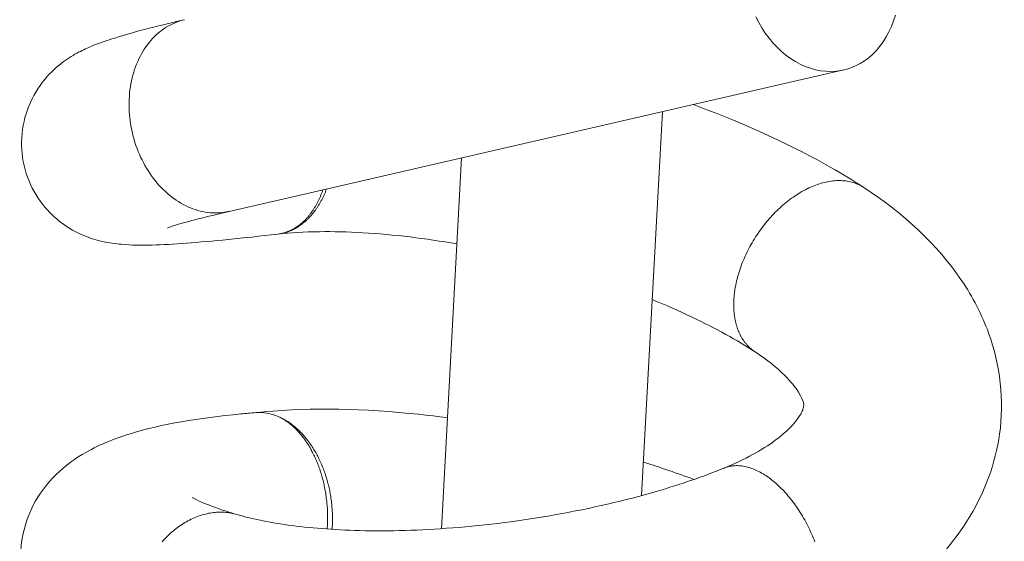
# Model space of a CAD drawing. Units: inches. Extents: x 0 to 3050, y 0 to 1589.
# Drawn here: x 3004 to 3005, y 1549 to 1550 of the extents above; entities that cross this region are included whole.
import ezdxf

# ---------------------------------------------------------------- set-up
doc = ezdxf.new("R2010")
doc.units = ezdxf.units.IN
doc.header["$MEASUREMENT"] = 0
doc.layers.add('Susp Units 1', color=6, linetype='Continuous')

msp = doc.modelspace()

# ---------------------------------------------------------------- linework, layer by layer
at = {"layer": 'Susp Units 1', "lineweight": 0, "extrusion": (-4.71845e-16, 0.903816, 0.427922)}
for p, q in [((3004.56329, 1549.68735), (3004.20984, 1549.60594)), ((3004.45903, 1549.66334), (3004.44706, 1549.44253)), ((3004.34353, 1549.63674), (3004.33204, 1549.42347))]:
    msp.add_line(p, q, dxfattribs=at)
at = {"layer": 'Susp Units 1', "lineweight": 0}
for points in [[(3004.20613, 1549.6053), (3004.20471, 1549.60517), (3004.20329, 1549.60509), (3004.20186, 1549.60507), (3004.20043, 1549.6051), (3004.19899, 1549.6052), (3004.19755, 1549.60535), (3004.19611, 1549.60556), (3004.19467, 1549.60583), (3004.19324, 1549.60616), (3004.19181, 1549.60654), (3004.19038, 1549.60698), (3004.18896, 1549.60747), (3004.18755, 1549.60802), (3004.18614, 1549.60863), (3004.18475, 1549.60929), (3004.18338, 1549.61), (3004.18201, 1549.61077), (3004.18066, 1549.61159), (3004.17933, 1549.61246), (3004.17802, 1549.61338), (3004.17673, 1549.61434), (3004.17545, 1549.61536), (3004.1742, 1549.61643), (3004.17298, 1549.61754), (3004.17178, 1549.61869), (3004.1706, 1549.61989), (3004.16945, 1549.62113), (3004.16833, 1549.62242), (3004.16724, 1549.62374), (3004.16618, 1549.6251), (3004.16516, 1549.6265), (3004.16416, 1549.62794), (3004.1632, 1549.62941), (3004.16228, 1549.63091), (3004.16139, 1549.63244), (3004.16053, 1549.63401), (3004.15972, 1549.6356), (3004.15894, 1549.63722), (3004.15821, 1549.63886), (3004.15751, 1549.64052), (3004.15685, 1549.64221), (3004.15624, 1549.64392), (3004.15567, 1549.64564), (3004.15514, 1549.64738), (3004.15465, 1549.64914), (3004.15421, 1549.6509), (3004.15381, 1549.65268), (3004.15346, 1549.65447), (3004.15315, 1549.65626), (3004.15289, 1549.65806), (3004.15267, 1549.65986), (3004.1525, 1549.66166), (3004.15238, 1549.66346), (3004.1523, 1549.66526), (3004.15227, 1549.66705), (3004.15228, 1549.66884), (3004.15234, 1549.67062), (3004.15245, 1549.67239), (3004.1526, 1549.67415), (3004.1528, 1549.6759), (3004.15304, 1549.67763), (3004.15333, 1549.67934), (3004.15367, 1549.68104), (3004.15405, 1549.68271), (3004.15447, 1549.68436), (3004.15494, 1549.68599), (3004.15545, 1549.68759), (3004.156, 1549.68916), (3004.1566, 1549.69071), (3004.15724, 1549.69222), (3004.15792, 1549.69371), (3004.15864, 1549.69515), (3004.1594, 1549.69657), (3004.1602, 1549.69794), (3004.16104, 1549.69928), (3004.16191, 1549.70058), (3004.16282, 1549.70184), (3004.16377, 1549.70306), (3004.16475, 1549.70423), (3004.16577, 1549.70536), (3004.16681, 1549.70644), (3004.16789, 1549.70747), (3004.169, 1549.70846), (3004.17013, 1549.7094), (3004.1713, 1549.71029), (3004.17249, 1549.71113), (3004.17371, 1549.71191), (3004.17495, 1549.71264), (3004.17621, 1549.71332), (3004.1775, 1549.71395), (3004.1788, 1549.71452), (3004.18012, 1549.71504), (3004.18147, 1549.7155), (3004.18282, 1549.7159), (3004.1842, 1549.71625)], [(3004.59294, 1549.71882), (3004.5919, 1549.71551), (3004.59068, 1549.71232), (3004.58929, 1549.70927), (3004.58772, 1549.70635), (3004.586, 1549.7036), (3004.58411, 1549.70102), (3004.58208, 1549.69862), (3004.57992, 1549.69641), (3004.57762, 1549.6944), (3004.5752, 1549.69261), (3004.57268, 1549.69103), (3004.57006, 1549.68968), (3004.56735, 1549.68856), (3004.56457, 1549.68768), (3004.56173, 1549.68703), (3004.55884, 1549.68663), (3004.55591, 1549.68648), (3004.55296, 1549.68657), (3004.54999, 1549.68691), (3004.54703, 1549.68749), (3004.54408, 1549.68831), (3004.54117, 1549.68937), (3004.53829, 1549.69066), (3004.53546, 1549.69218), (3004.5327, 1549.69392), (3004.53002, 1549.69587), (3004.52743, 1549.69803), (3004.52494, 1549.70038), (3004.52256, 1549.70292), (3004.5203, 1549.70563), (3004.51817, 1549.70851), (3004.51619, 1549.71153), (3004.51435, 1549.71469), (3004.51267, 1549.71797)], [(3004.57477, 1549.61975), (3004.57406, 1549.62019), (3004.57334, 1549.62061), (3004.5726, 1549.621), (3004.57184, 1549.62137), (3004.57107, 1549.62171), (3004.57029, 1549.62202), (3004.56949, 1549.62231), (3004.56868, 1549.62257), (3004.56785, 1549.6228), (3004.56701, 1549.62301), (3004.56616, 1549.62319), (3004.5653, 1549.62335), (3004.56442, 1549.62347), (3004.56354, 1549.62357), (3004.56264, 1549.62364), (3004.56173, 1549.62369), (3004.56082, 1549.62371), (3004.55989, 1549.6237), (3004.55896, 1549.62366), (3004.55801, 1549.6236), (3004.55706, 1549.62351), (3004.55611, 1549.62339), (3004.55514, 1549.62325), (3004.55417, 1549.62307), (3004.5532, 1549.62288), (3004.55222, 1549.62265), (3004.55123, 1549.6224), (3004.55024, 1549.62212), (3004.54925, 1549.62181), (3004.54825, 1549.62148), (3004.54725, 1549.62113), (3004.54625, 1549.62074), (3004.54525, 1549.62033), (3004.54425, 1549.6199), (3004.54324, 1549.61944), (3004.54224, 1549.61896), (3004.54124, 1549.61845), (3004.54024, 1549.61792), (3004.53924, 1549.61736), (3004.53824, 1549.61678), (3004.53725, 1549.61617), (3004.53626, 1549.61554), (3004.53527, 1549.61489), (3004.53429, 1549.61422), (3004.53331, 1549.61352), (3004.53234, 1549.61281), (3004.53137, 1549.61207), (3004.53041, 1549.61131), (3004.52946, 1549.61053), (3004.52851, 1549.60973), (3004.52757, 1549.60891), (3004.52664, 1549.60807), (3004.52572, 1549.60721), (3004.52481, 1549.60633), (3004.52391, 1549.60544), (3004.52302, 1549.60452), (3004.52214, 1549.60359), (3004.52128, 1549.60265), (3004.52042, 1549.60169), (3004.51958, 1549.60071), (3004.51874, 1549.59972), (3004.51793, 1549.59871), (3004.51712, 1549.59769), (3004.51633, 1549.59665), (3004.51556, 1549.59561), (3004.5148, 1549.59455), (3004.51405, 1549.59347), (3004.51332, 1549.59239), (3004.51261, 1549.5913), (3004.51191, 1549.5902), (3004.51123, 1549.58908), (3004.51056, 1549.58796), (3004.50992, 1549.58683), (3004.50929, 1549.58569), (3004.50868, 1549.58455), (3004.50809, 1549.5834), (3004.50752, 1549.58224), (3004.50696, 1549.58108), (3004.50643, 1549.57991), (3004.50591, 1549.57874), (3004.50542, 1549.57757), (3004.50494, 1549.57639), (3004.50449, 1549.57522), (3004.50406, 1549.57404), (3004.50365, 1549.57285), (3004.50325, 1549.57167), (3004.50289, 1549.57049), (3004.50254, 1549.56931), (3004.50221, 1549.56814), (3004.50191, 1549.56696), (3004.50162, 1549.56579), (3004.50137, 1549.56462), (3004.50113, 1549.56345), (3004.50091, 1549.56229), (3004.50072, 1549.56114)], [(3004.23981, 1549.59323), (3004.24016, 1549.5933), (3004.24051, 1549.59338), (3004.24086, 1549.59346), (3004.2412, 1549.59354), (3004.24155, 1549.59363), (3004.24189, 1549.59373), (3004.24223, 1549.59383), (3004.24257, 1549.59393), (3004.24292, 1549.59404), (3004.24326, 1549.59415), (3004.24359, 1549.59427), (3004.24393, 1549.59439), (3004.24427, 1549.59452), (3004.24461, 1549.59465), (3004.24494, 1549.59479), (3004.24527, 1549.59493), (3004.24561, 1549.59507), (3004.24594, 1549.59522), (3004.24627, 1549.59538), (3004.2466, 1549.59554), (3004.24692, 1549.5957), (3004.24725, 1549.59587), (3004.24757, 1549.59604), (3004.2479, 1549.59622), (3004.24822, 1549.5964), (3004.24854, 1549.59658), (3004.24886, 1549.59677), (3004.24918, 1549.59697), (3004.24949, 1549.59716), (3004.24981, 1549.59737), (3004.25012, 1549.59758), (3004.25043, 1549.59779), (3004.25074, 1549.598), (3004.25105, 1549.59822), (3004.25136, 1549.59845), (3004.25166, 1549.59868), (3004.25197, 1549.59891), (3004.25227, 1549.59915), (3004.25257, 1549.59939), (3004.25286, 1549.59963), (3004.25316, 1549.59988), (3004.25346, 1549.60014), (3004.25375, 1549.6004), (3004.25404, 1549.60066), (3004.25433, 1549.60092), (3004.25461, 1549.6012), (3004.2549, 1549.60147), (3004.25518, 1549.60175), (3004.25546, 1549.60203), (3004.25574, 1549.60232), (3004.25602, 1549.60261), (3004.25629, 1549.6029), (3004.25656, 1549.6032), (3004.25684, 1549.6035), (3004.2571, 1549.60381), (3004.25737, 1549.60412), (3004.25763, 1549.60443), (3004.2579, 1549.60475), (3004.25815, 1549.60507), (3004.25841, 1549.60539), (3004.25867, 1549.60572), (3004.25892, 1549.60605), (3004.25917, 1549.60639), (3004.25942, 1549.60672), (3004.25966, 1549.60707), (3004.25991, 1549.60741), (3004.26015, 1549.60776), (3004.26039, 1549.60812), (3004.26062, 1549.60847), (3004.26086, 1549.60883), (3004.26109, 1549.60919), (3004.26131, 1549.60956), (3004.26154, 1549.60993), (3004.26176, 1549.6103), (3004.26199, 1549.61068), (3004.2622, 1549.61106), (3004.26242, 1549.61144), (3004.26263, 1549.61183), (3004.26284, 1549.61222), (3004.26305, 1549.61261), (3004.26326, 1549.61301), (3004.26346, 1549.6134), (3004.26366, 1549.61381), (3004.26386, 1549.61421), (3004.26405, 1549.61462), (3004.26424, 1549.61503), (3004.26443, 1549.61544), (3004.26462, 1549.61586), (3004.2648, 1549.61627), (3004.26498, 1549.6167), (3004.26516, 1549.61712), (3004.26533, 1549.61755), (3004.2655, 1549.61798), (3004.26567, 1549.61841), (3004.26584, 1549.61884)], [(3004.23981, 1549.59323), (3004.24014, 1549.5933), (3004.24046, 1549.59337), (3004.24078, 1549.59345), (3004.2411, 1549.59353), (3004.24142, 1549.59362), (3004.24173, 1549.59371), (3004.24205, 1549.5938), (3004.24237, 1549.5939), (3004.24268, 1549.59401), (3004.243, 1549.59412), (3004.24331, 1549.59423), (3004.24362, 1549.59435), (3004.24393, 1549.59447), (3004.24424, 1549.5946), (3004.24455, 1549.59473), (3004.24486, 1549.59487), (3004.24517, 1549.59501), (3004.24547, 1549.59516), (3004.24578, 1549.59531), (3004.24608, 1549.59546), (3004.24638, 1549.59562), (3004.24668, 1549.59578), (3004.24698, 1549.59595), (3004.24728, 1549.59612), (3004.24758, 1549.5963), (3004.24787, 1549.59648), (3004.24817, 1549.59667), (3004.24846, 1549.59686), (3004.24875, 1549.59705), (3004.24904, 1549.59725), (3004.24933, 1549.59745), (3004.24961, 1549.59766), (3004.2499, 1549.59787), (3004.25018, 1549.59808), (3004.25047, 1549.5983), (3004.25075, 1549.59853), (3004.25103, 1549.59876), (3004.2513, 1549.59899), (3004.25158, 1549.59923), (3004.25185, 1549.59947), (3004.25213, 1549.59971), (3004.2524, 1549.59996), (3004.25267, 1549.60021), (3004.25293, 1549.60047), (3004.2532, 1549.60073), (3004.25346, 1549.601), (3004.25372, 1549.60126), (3004.25398, 1549.60154), (3004.25424, 1549.60181), (3004.2545, 1549.60209), (3004.25475, 1549.60238), (3004.255, 1549.60267), (3004.25525, 1549.60296), (3004.2555, 1549.60326), (3004.25575, 1549.60356), (3004.25599, 1549.60386), (3004.25623, 1549.60417), (3004.25647, 1549.60448), (3004.25671, 1549.60479), (3004.25695, 1549.60511), (3004.25718, 1549.60544), (3004.25741, 1549.60576), (3004.25764, 1549.60609), (3004.25787, 1549.60642), (3004.2581, 1549.60676), (3004.25832, 1549.6071), (3004.25854, 1549.60744), (3004.25876, 1549.60779), (3004.25897, 1549.60814), (3004.25919, 1549.6085), (3004.2594, 1549.60885), (3004.25961, 1549.60921), (3004.25982, 1549.60958), (3004.26002, 1549.60995), (3004.26022, 1549.61032), (3004.26042, 1549.61069), (3004.26062, 1549.61107), (3004.26081, 1549.61145), (3004.26101, 1549.61183), (3004.2612, 1549.61222), (3004.26138, 1549.61261), (3004.26157, 1549.613), (3004.26175, 1549.61339), (3004.26193, 1549.61379), (3004.26211, 1549.61419), (3004.26228, 1549.6146), (3004.26245, 1549.615), (3004.26262, 1549.61541), (3004.26279, 1549.61583), (3004.26296, 1549.61624), (3004.26312, 1549.61666), (3004.26328, 1549.61708), (3004.26343, 1549.6175), (3004.26359, 1549.61793), (3004.26374, 1549.61836)], [(3004.20984, 1549.60594), (3004.2098, 1549.60593), (3004.20976, 1549.60593), (3004.20973, 1549.60592), (3004.20969, 1549.60591), (3004.20965, 1549.6059), (3004.20961, 1549.60589), (3004.20957, 1549.60588), (3004.20953, 1549.60587), (3004.20949, 1549.60587), (3004.20945, 1549.60586), (3004.20942, 1549.60585), (3004.20938, 1549.60584), (3004.20934, 1549.60583), (3004.2093, 1549.60582), (3004.20926, 1549.60582), (3004.20922, 1549.60581), (3004.20918, 1549.6058), (3004.20914, 1549.60579), (3004.2091, 1549.60578), (3004.20907, 1549.60577), (3004.20903, 1549.60577), (3004.20899, 1549.60576), (3004.20895, 1549.60575), (3004.20891, 1549.60574), (3004.20887, 1549.60574), (3004.20883, 1549.60573), (3004.20879, 1549.60572), (3004.20875, 1549.60571), (3004.20872, 1549.6057), (3004.20868, 1549.6057), (3004.20864, 1549.60569), (3004.2086, 1549.60568), (3004.20856, 1549.60567), (3004.20852, 1549.60567), (3004.20848, 1549.60566), (3004.20844, 1549.60565), (3004.2084, 1549.60565), (3004.20837, 1549.60564), (3004.20833, 1549.60563), (3004.20829, 1549.60562), (3004.20825, 1549.60562), (3004.20821, 1549.60561), (3004.20817, 1549.6056), (3004.20813, 1549.6056), (3004.20809, 1549.60559), (3004.20805, 1549.60558), (3004.20801, 1549.60558), (3004.20797, 1549.60557), (3004.20794, 1549.60556), (3004.2079, 1549.60555), (3004.20786, 1549.60555), (3004.20782, 1549.60554), (3004.20778, 1549.60554), (3004.20774, 1549.60553), (3004.2077, 1549.60552), (3004.20766, 1549.60552), (3004.20762, 1549.60551), (3004.20758, 1549.6055), (3004.20754, 1549.6055), (3004.2075, 1549.60549), (3004.20747, 1549.60548), (3004.20743, 1549.60548), (3004.20739, 1549.60547), (3004.20735, 1549.60547), (3004.20731, 1549.60546), (3004.20727, 1549.60545), (3004.20723, 1549.60545), (3004.20719, 1549.60544), (3004.20715, 1549.60544), (3004.20711, 1549.60543), (3004.20707, 1549.60543), (3004.20703, 1549.60542), (3004.20699, 1549.60541), (3004.20695, 1549.60541), (3004.20692, 1549.6054), (3004.20688, 1549.6054), (3004.20684, 1549.60539), (3004.2068, 1549.60539), (3004.20676, 1549.60538), (3004.20672, 1549.60538), (3004.20668, 1549.60537), (3004.20664, 1549.60536), (3004.2066, 1549.60536), (3004.20656, 1549.60535), (3004.20652, 1549.60535), (3004.20648, 1549.60534), (3004.20644, 1549.60534), (3004.2064, 1549.60533), (3004.20636, 1549.60533), (3004.20632, 1549.60532), (3004.20628, 1549.60532), (3004.20625, 1549.60532), (3004.20621, 1549.60531), (3004.20617, 1549.60531), (3004.20613, 1549.6053)], [(3004.50072, 1549.56114), (3004.50064, 1549.56064), (3004.50057, 1549.56014), (3004.5005, 1549.55964), (3004.50044, 1549.55914), (3004.50038, 1549.55864), (3004.50033, 1549.55815), (3004.50028, 1549.55766), (3004.50023, 1549.55717), (3004.50019, 1549.55668), (3004.50015, 1549.55619), (3004.50012, 1549.5557), (3004.50009, 1549.55522), (3004.50006, 1549.55473), (3004.50004, 1549.55425), (3004.50003, 1549.55377), (3004.50002, 1549.55329), (3004.50001, 1549.55282), (3004.50001, 1549.55234), (3004.50001, 1549.55187), (3004.50001, 1549.5514), (3004.50003, 1549.55093), (3004.50004, 1549.55047), (3004.50006, 1549.55), (3004.50008, 1549.54954), (3004.50011, 1549.54908), (3004.50014, 1549.54863), (3004.50018, 1549.54817), (3004.50022, 1549.54772), (3004.50027, 1549.54727), (3004.50032, 1549.54682), (3004.50037, 1549.54638), (3004.50043, 1549.54594), (3004.50049, 1549.5455), (3004.50056, 1549.54506), (3004.50063, 1549.54463), (3004.50071, 1549.5442), (3004.50079, 1549.54377), (3004.50087, 1549.54335), (3004.50096, 1549.54293), (3004.50105, 1549.54251), (3004.50115, 1549.54209), (3004.50125, 1549.54168), (3004.50136, 1549.54127), (3004.50147, 1549.54086), (3004.50158, 1549.54046), (3004.5017, 1549.54006), (3004.50183, 1549.53966), (3004.50195, 1549.53927), (3004.50208, 1549.53888), (3004.50222, 1549.53849), (3004.50236, 1549.53811), (3004.5025, 1549.53773), (3004.50265, 1549.53735), (3004.5028, 1549.53698), (3004.50296, 1549.53661), (3004.50312, 1549.53624), (3004.50328, 1549.53588), (3004.50345, 1549.53552), (3004.50362, 1549.53517), (3004.5038, 1549.53481), (3004.50398, 1549.53447), (3004.50416, 1549.53412), (3004.50435, 1549.53378), (3004.50454, 1549.53345), (3004.50474, 1549.53312), (3004.50494, 1549.53279), (3004.50514, 1549.53246), (3004.50535, 1549.53214), (3004.50556, 1549.53183), (3004.50578, 1549.53152), (3004.506, 1549.53121), (3004.50622, 1549.53091), (3004.50645, 1549.53061), (3004.50668, 1549.53031), (3004.50691, 1549.53002), (3004.50715, 1549.52973), (3004.50739, 1549.52945), (3004.50764, 1549.52917), (3004.50789, 1549.5289), (3004.50814, 1549.52863), (3004.50839, 1549.52837), (3004.50865, 1549.52811), (3004.50892, 1549.52785), (3004.50918, 1549.5276), (3004.50945, 1549.52735), (3004.50973, 1549.52711), (3004.51, 1549.52687), (3004.51028, 1549.52664), (3004.51057, 1549.52641), (3004.51085, 1549.52618), (3004.51114, 1549.52597), (3004.51144, 1549.52575), (3004.51173, 1549.52554), (3004.51203, 1549.52534), (3004.51234, 1549.52513)], [(3004.26906, 1549.42308), (3004.26911, 1549.42392), (3004.26916, 1549.42477), (3004.26921, 1549.42563), (3004.26924, 1549.42648), (3004.26926, 1549.42733), (3004.26927, 1549.42819), (3004.26928, 1549.42905), (3004.26927, 1549.42991), (3004.26926, 1549.43077), (3004.26924, 1549.43163), (3004.2692, 1549.43249), (3004.26916, 1549.43335), (3004.26911, 1549.43421), (3004.26905, 1549.43508), (3004.26898, 1549.43594), (3004.26891, 1549.4368), (3004.26882, 1549.43766), (3004.26872, 1549.43852), (3004.26862, 1549.43938), (3004.26851, 1549.44023), (3004.26838, 1549.44109), (3004.26825, 1549.44194), (3004.26811, 1549.4428), (3004.26796, 1549.44365), (3004.2678, 1549.44449), (3004.26764, 1549.44534), (3004.26746, 1549.44618), (3004.26728, 1549.44702), (3004.26709, 1549.44786), (3004.26688, 1549.44869), (3004.26667, 1549.44952), (3004.26646, 1549.45035), (3004.26623, 1549.45117), (3004.26599, 1549.45199), (3004.26575, 1549.4528), (3004.2655, 1549.45361), (3004.26524, 1549.45442), (3004.26497, 1549.45522), (3004.26469, 1549.45601), (3004.26441, 1549.4568), (3004.26412, 1549.45759), (3004.26382, 1549.45837), (3004.26351, 1549.45914), (3004.26319, 1549.45991), (3004.26287, 1549.46067), (3004.26254, 1549.46143), (3004.2622, 1549.46218), (3004.26185, 1549.46292), (3004.2615, 1549.46365), (3004.26114, 1549.46438), (3004.26077, 1549.4651), (3004.26039, 1549.46582), (3004.26001, 1549.46652), (3004.25962, 1549.46722), (3004.25923, 1549.46791), (3004.25882, 1549.4686), (3004.25841, 1549.46927), (3004.258, 1549.46994), (3004.25758, 1549.4706), (3004.25715, 1549.47125), (3004.25671, 1549.47189), (3004.25627, 1549.47252), (3004.25582, 1549.47314), (3004.25537, 1549.47376), (3004.25491, 1549.47436), (3004.25445, 1549.47496), (3004.25398, 1549.47554), (3004.2535, 1549.47612), (3004.25302, 1549.47668), (3004.25253, 1549.47724), (3004.25204, 1549.47779), (3004.25154, 1549.47832), (3004.25104, 1549.47885), (3004.25053, 1549.47936), (3004.25002, 1549.47986), (3004.24951, 1549.48036), (3004.24898, 1549.48084), (3004.24846, 1549.48131), (3004.24793, 1549.48177), (3004.2474, 1549.48222), (3004.24686, 1549.48266), (3004.24632, 1549.48308), (3004.24577, 1549.4835), (3004.24522, 1549.4839), (3004.24467, 1549.48429), (3004.24412, 1549.48467), (3004.24356, 1549.48504), (3004.243, 1549.48539), (3004.24243, 1549.48574), (3004.24186, 1549.48607), (3004.24129, 1549.48639), (3004.24072, 1549.4867), (3004.24015, 1549.48699), (3004.23957, 1549.48727), (3004.23899, 1549.48754)], [(3004.26622, 1549.42326), (3004.26628, 1549.42411), (3004.26633, 1549.42495), (3004.26638, 1549.4258), (3004.26641, 1549.42665), (3004.26644, 1549.42751), (3004.26646, 1549.42836), (3004.26647, 1549.42921), (3004.26647, 1549.43007), (3004.26646, 1549.43093), (3004.26644, 1549.43178), (3004.26642, 1549.43264), (3004.26639, 1549.4335), (3004.26635, 1549.43436), (3004.2663, 1549.43522), (3004.26624, 1549.43607), (3004.26617, 1549.43693), (3004.2661, 1549.43779), (3004.26602, 1549.43864), (3004.26593, 1549.4395), (3004.26583, 1549.44035), (3004.26572, 1549.4412), (3004.26561, 1549.44205), (3004.26548, 1549.4429), (3004.26535, 1549.44375), (3004.26521, 1549.44459), (3004.26506, 1549.44543), (3004.26491, 1549.44627), (3004.26475, 1549.44711), (3004.26457, 1549.44794), (3004.26439, 1549.44877), (3004.26421, 1549.4496), (3004.26401, 1549.45042), (3004.26381, 1549.45124), (3004.2636, 1549.45205), (3004.26338, 1549.45286), (3004.26315, 1549.45367), (3004.26292, 1549.45447), (3004.26268, 1549.45527), (3004.26243, 1549.45606), (3004.26217, 1549.45685), (3004.26191, 1549.45763), (3004.26164, 1549.45841), (3004.26136, 1549.45918), (3004.26108, 1549.45994), (3004.26078, 1549.4607), (3004.26048, 1549.46145), (3004.26018, 1549.4622), (3004.25986, 1549.46294), (3004.25954, 1549.46367), (3004.25922, 1549.46439), (3004.25888, 1549.46511), (3004.25854, 1549.46582), (3004.2582, 1549.46653), (3004.25784, 1549.46722), (3004.25748, 1549.46791), (3004.25712, 1549.46859), (3004.25675, 1549.46927), (3004.25637, 1549.46993), (3004.25598, 1549.47059), (3004.25559, 1549.47124), (3004.2552, 1549.47188), (3004.2548, 1549.47251), (3004.25439, 1549.47313), (3004.25398, 1549.47374), (3004.25356, 1549.47434), (3004.25313, 1549.47494), (3004.25271, 1549.47552), (3004.25227, 1549.4761), (3004.25183, 1549.47666), (3004.25139, 1549.47722), (3004.25094, 1549.47776), (3004.25049, 1549.4783), (3004.25003, 1549.47882), (3004.24956, 1549.47933), (3004.2491, 1549.47984), (3004.24863, 1549.48033), (3004.24815, 1549.48081), (3004.24767, 1549.48129), (3004.24719, 1549.48175), (3004.2467, 1549.4822), (3004.24621, 1549.48263), (3004.24571, 1549.48306), (3004.24521, 1549.48348), (3004.24471, 1549.48388), (3004.2442, 1549.48427), (3004.24369, 1549.48465), (3004.24318, 1549.48502), (3004.24267, 1549.48538), (3004.24215, 1549.48572), (3004.24163, 1549.48606), (3004.24111, 1549.48638), (3004.24058, 1549.48669), (3004.24005, 1549.48699), (3004.23952, 1549.48727), (3004.23899, 1549.48754)], [(3004.49448, 1549.45835), (3004.49515, 1549.4586), (3004.49583, 1549.45884), (3004.49652, 1549.45904), (3004.49722, 1549.45922), (3004.49793, 1549.45937), (3004.49865, 1549.4595), (3004.49938, 1549.4596), (3004.50012, 1549.45967), (3004.50087, 1549.45971), (3004.50162, 1549.45973), (3004.50238, 1549.45972), (3004.50315, 1549.45968), (3004.50392, 1549.45962), (3004.5047, 1549.45953), (3004.50549, 1549.45941), (3004.50628, 1549.45927), (3004.50707, 1549.4591), (3004.50787, 1549.4589), (3004.50868, 1549.45868), (3004.50948, 1549.45843), (3004.5103, 1549.45815), (3004.51111, 1549.45785), (3004.51193, 1549.45752), (3004.51274, 1549.45717), (3004.51357, 1549.45679), (3004.51439, 1549.45638), (3004.51521, 1549.45595), (3004.51603, 1549.45549), (3004.51686, 1549.45501), (3004.51768, 1549.45451), (3004.5185, 1549.45398), (3004.51932, 1549.45342), (3004.52014, 1549.45285), (3004.52096, 1549.45224), (3004.52177, 1549.45162), (3004.52258, 1549.45097), (3004.52339, 1549.4503), (3004.5242, 1549.44961), (3004.525, 1549.4489), (3004.52579, 1549.44816), (3004.52658, 1549.4474), (3004.52737, 1549.44662), (3004.52815, 1549.44583), (3004.52892, 1549.44501), (3004.52969, 1549.44417), (3004.53045, 1549.44331), (3004.53121, 1549.44244), (3004.53195, 1549.44154), (3004.53269, 1549.44063), (3004.53342, 1549.4397), (3004.53414, 1549.43876), (3004.53486, 1549.43779), (3004.53556, 1549.43682), (3004.53625, 1549.43582), (3004.53693, 1549.43481), (3004.53761, 1549.43379), (3004.53827, 1549.43275), (3004.53892, 1549.4317), (3004.53956, 1549.43064), (3004.54018, 1549.42956), (3004.5408, 1549.42847), (3004.5414, 1549.42737), (3004.54199, 1549.42626), (3004.54257, 1549.42514), (3004.54313, 1549.42401), (3004.54368, 1549.42288), (3004.54422, 1549.42173), (3004.54474, 1549.42057), (3004.54525, 1549.41941), (3004.54574, 1549.41824), (3004.54622, 1549.41707), (3004.54668, 1549.41588)], [(3004.17133, 1549.41596), (3004.17208, 1549.41679), (3004.17283, 1549.4176), (3004.1736, 1549.41839), (3004.17437, 1549.41917), (3004.17516, 1549.41992), (3004.17596, 1549.42066), (3004.17676, 1549.42138), (3004.17758, 1549.42208), (3004.1784, 1549.42276), (3004.17924, 1549.42342), (3004.18008, 1549.42406), (3004.18093, 1549.42468), (3004.18178, 1549.42528), (3004.18265, 1549.42586), (3004.18352, 1549.42642), (3004.18439, 1549.42696), (3004.18527, 1549.42747), (3004.18616, 1549.42797), (3004.18706, 1549.42844), (3004.18795, 1549.42888), (3004.18886, 1549.42931), (3004.18976, 1549.42971), (3004.19067, 1549.43009), (3004.19158, 1549.43045), (3004.1925, 1549.43079), (3004.19342, 1549.4311), (3004.19434, 1549.43138), (3004.19526, 1549.43165), (3004.19618, 1549.43189), (3004.19711, 1549.4321), (3004.19803, 1549.4323), (3004.19895, 1549.43247), (3004.19988, 1549.43261), (3004.2008, 1549.43273), (3004.20172, 1549.43283), (3004.20264, 1549.4329), (3004.20356, 1549.43295), (3004.20447, 1549.43297), (3004.20539, 1549.43297), (3004.2063, 1549.43294), (3004.2072, 1549.43289), (3004.2081, 1549.43282), (3004.209, 1549.43272), (3004.20989, 1549.4326), (3004.21078, 1549.43245), (3004.21166, 1549.43228), (3004.21254, 1549.43209), (3004.2134, 1549.43187), (3004.21427, 1549.43163)]]:
    msp.add_lwpolyline(points, dxfattribs=at)
for points, knots in [([(3004.23782, 1549.59291), (3004.21755, 1549.59054), (3004.19974, 1549.58877), (3004.17046, 1549.58665), (3004.16003, 1549.58599), (3004.14448, 1549.58733), (3004.14081, 1549.58777), (3004.1332, 1549.58957), (3004.12965, 1549.59064), (3004.1219, 1549.59394), (3004.11762, 1549.5963), (3004.10964, 1549.60224), (3004.10586, 1549.60588), (3004.099, 1549.61463), (3004.096, 1549.61998), (3004.09181, 1549.63142), (3004.09063, 1549.63766), (3004.09034, 1549.65004), (3004.09124, 1549.65632), (3004.09489, 1549.66802), (3004.0977, 1549.67359), (3004.10437, 1549.68301), (3004.10829, 1549.68702), (3004.11527, 1549.69274), (3004.1184, 1549.69476), (3004.12407, 1549.69799), (3004.12665, 1549.69922), (3004.13371, 1549.7023), (3004.13789, 1549.70376), (3004.15359, 1549.70882), (3004.1672, 1549.71232), (3004.1842, 1549.71625)], [0, 0, 0, 0, 0.0540972, 0.0540972, 0.1094371, 0.1094371, 0.1244083, 0.1244083, 0.1346178, 0.1346178, 0.1457036, 0.1457036, 0.1569388, 0.1569388, 0.1697558, 0.1697558, 0.1829773, 0.1829773, 0.1962182, 0.1962182, 0.2094388, 0.2094388, 0.2222083, 0.2222083, 0.2332195, 0.2332195, 0.2449673, 0.2449673, 0.267642, 0.267642, 0.3228851, 0.3228851, 0.3228851, 0.3228851]), ([(3004.47676, 1549.66742), (3004.4794, 1549.66646), (3004.48201, 1549.66548), (3004.51028, 1549.65467), (3004.53454, 1549.6434), (3004.56239, 1549.62753), (3004.56872, 1549.62369), (3004.57477, 1549.61975)], [0.18762235, 0.18762235, 0.18762235, 0.18762235, 0.19360304, 0.19360304, 0.25273362, 0.25273362, 0.27100247, 0.27100247, 0.27100247, 0.27100247]), ([(3004.57477, 1549.61975), (3004.59763, 1549.60489), (3004.61712, 1549.58695), (3004.63745, 1549.55676), (3004.64273, 1549.54659), (3004.65328, 1549.51755), (3004.6556, 1549.49722), (3004.65053, 1549.46122), (3004.64453, 1549.44501), (3004.62675, 1549.4155), (3004.61466, 1549.40199), (3004.58276, 1549.37553), (3004.56135, 1549.36328), (3004.53768, 1549.35362)], [0, 0, 0, 0, 0.0674825, 0.0674825, 0.0984112, 0.0984112, 0.1520713, 0.1520713, 0.198019, 0.198019, 0.245886, 0.245886, 0.30649, 0.30649, 0.30649, 0.30649]), ([(3004.20984, 1549.60594), (3004.19654, 1549.60288), (3004.18577, 1549.60008), (3004.17685, 1549.59738), (3004.17495, 1549.59672), (3004.17446, 1549.59653), (3004.17443, 1549.59651), (3004.17443, 1549.59651)], [0, 0, 0, 0, 0.04607012, 0.04607012, 0.06604843, 0.06604843, 0.06874443, 0.06874443, 0.06874443, 0.06874443]), ([(3004.34087, 1549.58724), (3004.33171, 1549.58884), (3004.32267, 1549.59019), (3004.2953, 1549.5935), (3004.2774, 1549.59452), (3004.2531, 1549.5942), (3004.24498, 1549.59371), (3004.23782, 1549.59291)], [0.13751603, 0.13751603, 0.13751603, 0.13751603, 0.15717065, 0.15717065, 0.19878693, 0.19878693, 0.2221121, 0.2221121, 0.2221121, 0.2221121]), ([(3004.23981, 1549.59323), (3004.23971, 1549.59321), (3004.2396, 1549.59319), (3004.23893, 1549.59306), (3004.23838, 1549.59298), (3004.23782, 1549.59291)], [-0.00886345, -0.00886345, -0.00886345, -0.00886345, 0, 0, 0.04529588, 0.04529588, 0.04529588, 0.04529588]), ([(3004.51234, 1549.52513), (3004.50211, 1549.53179), (3004.4896, 1549.53873), (3004.46863, 1549.54868), (3004.46105, 1549.55201), (3004.45317, 1549.55521)], [0, 0, 0, 0, 0.03649856, 0.03649856, 0.05538237, 0.05538237, 0.05538237, 0.05538237]), ([(3004.49448, 1549.45835), (3004.50645, 1549.46323), (3004.51649, 1549.46885), (3004.53048, 1549.4791), (3004.53484, 1549.48383), (3004.53941, 1549.49042), (3004.53987, 1549.49222), (3004.54033, 1549.4949), (3004.54086, 1549.49601), (3004.53563, 1549.50462), (3004.53294, 1549.50814), (3004.52482, 1549.51612), (3004.5192, 1549.52067), (3004.51234, 1549.52513)], [0, 0, 0, 0, 0.0358775, 0.0358775, 0.0696396, 0.0696396, 0.1029905, 0.1029905, 0.1563833, 0.1563833, 0.1810406, 0.1810406, 0.2071632, 0.2071632, 0.2071632, 0.2071632]), ([(3004.22497, 1549.49018), (3004.2517, 1549.49311), (3004.28187, 1549.49287), (3004.3206, 1549.48911), (3004.328, 1549.48824), (3004.33547, 1549.48722)], [0.00032252, 0.00032252, 0.00032252, 0.00032252, 0.07009939, 0.07009939, 0.08625674, 0.08625674, 0.08625674, 0.08625674]), ([(3004.18164, 1549.32315), (3004.15911, 1549.32983), (3004.14078, 1549.3367), (3004.11594, 1549.35372), (3004.10767, 1549.36092), (3004.09778, 1549.37595), (3004.09496, 1549.38162), (3004.09041, 1549.39592), (3004.08938, 1549.40509), (3004.09113, 1549.42186), (3004.09352, 1549.42968), (3004.10052, 1549.44346), (3004.10518, 1549.44951), (3004.11568, 1549.45987), (3004.12162, 1549.46405), (3004.13586, 1549.47215), (3004.14426, 1549.47539), (3004.17131, 1549.4837), (3004.19221, 1549.48711), (3004.21945, 1549.48971), (3004.22237, 1549.48997), (3004.22533, 1549.49021)], [0, 0, 0, 0, 0.0684595, 0.0684595, 0.102024, 0.102024, 0.1185012, 0.1185012, 0.1405231, 0.1405231, 0.1602734, 0.1602734, 0.1802118, 0.1802118, 0.2023804, 0.2023804, 0.2340657, 0.2340657, 0.2993934, 0.2993934, 0.3070919, 0.3070919, 0.3070919, 0.3070919]), ([(3004.23899, 1549.48754), (3004.23891, 1549.48758), (3004.23884, 1549.48761), (3004.23557, 1549.48914), (3004.2323, 1549.49), (3004.22779, 1549.49031), (3004.22655, 1549.4903), (3004.22533, 1549.49021)], [-0.0061651, -0.0061651, -0.0061651, -0.0061651, 0, 0, 0.2621001, 0.2621001, 0.3610509, 0.3610509, 0.3610509, 0.3610509]), ([(3004.21427, 1549.43163), (3004.22209, 1549.42931), (3004.23222, 1549.42715), (3004.25591, 1549.42387), (3004.26994, 1549.42276), (3004.30162, 1549.42198), (3004.3199, 1549.4225), (3004.35799, 1549.42545), (3004.37832, 1549.42805), (3004.41788, 1549.4351), (3004.43759, 1549.43968), (3004.46959, 1549.44901), (3004.48285, 1549.4536), (3004.49448, 1549.45835)], [0, 0, 0, 0, 0.0324503, 0.0324503, 0.067047, 0.067047, 0.1061234, 0.1061234, 0.1475974, 0.1475974, 0.1899451, 0.1899451, 0.2233596, 0.2233596, 0.2233596, 0.2233596]), ([(3004.18868, 1549.44137), (3004.18868, 1549.44137), (3004.1888, 1549.44129), (3004.18974, 1549.44074), (3004.19149, 1549.43982), (3004.19743, 1549.43724), (3004.20233, 1549.43539), (3004.21014, 1549.43287), (3004.21215, 1549.43225), (3004.21427, 1549.43163)], [0.19809306, 0.19809306, 0.19809306, 0.19809306, 0.20393223, 0.20393223, 0.22155299, 0.22155299, 0.24556433, 0.24556433, 0.25331221, 0.25331221, 0.25331221, 0.25331221])]:
    msp.add_open_spline(points, degree=3, knots=knots, dxfattribs=at)
msp.add_open_spline([(3004.4481, 1549.46175), (3004.45795, 1549.45863), (3004.46765, 1549.4553), (3004.4771, 1549.4518)], degree=3, dxfattribs=at)

doc.saveas('drawing.dxf')
